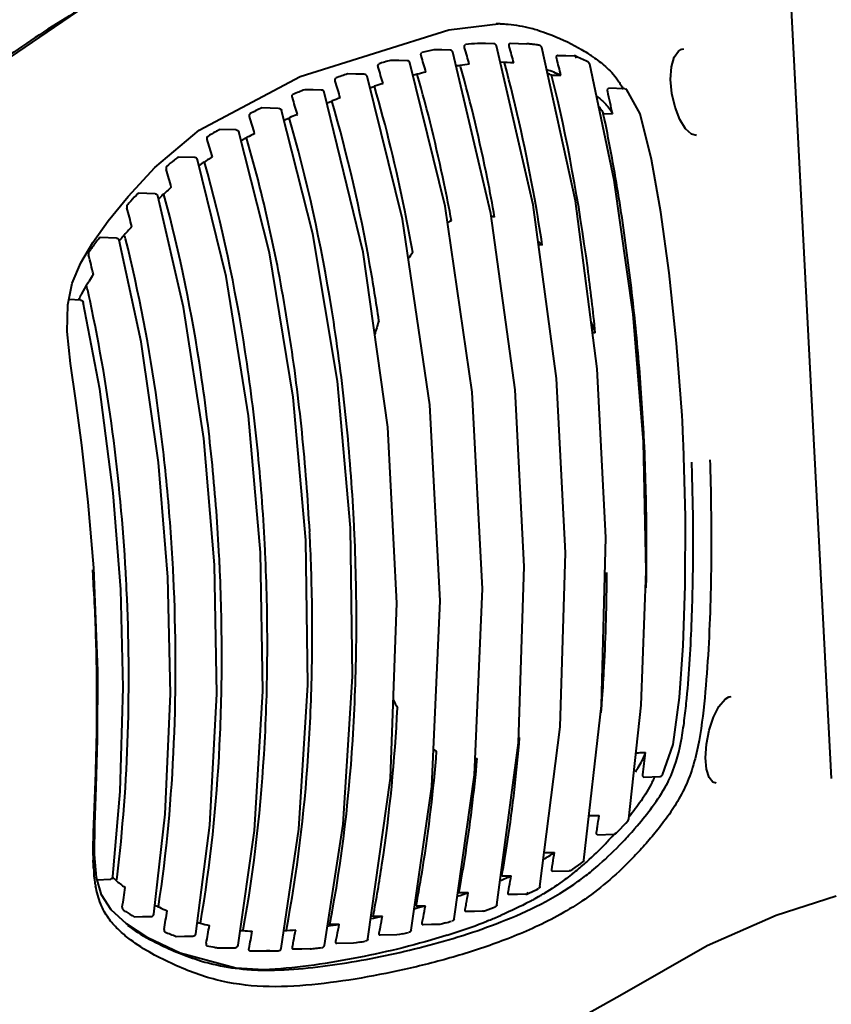
# Model space of a CAD drawing. Units: millimetres. Extents: x 3609 to 7351, y -2678 to 2614.
# Drawn here: x 5932 to 6017, y 1533 to 1635 of the extents above; entities that cross this region are included whole.
import ezdxf

# ---------------------------------------------------------------- set-up
doc = ezdxf.new("R2010")
doc.units = ezdxf.units.MM
doc.header["$LTSCALE"] = 81.675
doc.header["$PDSIZE"] = 0.01
doc.layers.get('0').update_dxf_attribs({"linetype": 'CONTINUOUS', "lineweight": 40})
doc.layers.get('Defpoints').update_dxf_attribs({"color": 27, "linetype": 'CONTINUOUS', "lineweight": 13})
doc.layers.add('dim', color=50, linetype='CONTINUOUS', lineweight=25)
doc.styles.get("Standard").update_dxf_attribs({"font": 'ISOCP.SHX', "bigfont": 'gbcbig.shx'})
doc.dimstyles.get("Standard").update_dxf_attribs({"dimtxt": 25, "dimasz": 5, "dimexe": 1.3, "dimexo": 0.5, "dimtad": 1, "dimdec": 0, "dimdsep": 46, "dimtxsty": 'Standard', "dimcen": 0.09, "dimclrd": 256, "dimclre": 256, "dimclrt": 256, "dimadec": 0, "dimazin": 0, "dimtp": 0.01, "dimtm": 0.01, "dimtfac": 1, "dimtofl": 0, "dimtmove": 0, "dimatfit": 3, "dimfxl": 0, "dimtolj": 1, "dimlwe": -1, "dimarcsym": 0})

# ---------------------------------------------------------------- blocks, each defined once
blk = doc.blocks.new('*D28')
at = {"layer": 'Defpoints', "color": 0}
for p in [(5932.42, 2056.89), (5977.54, 1479.3), (6344.27, 1479.3)]:
    blk.add_point(p, dxfattribs=at)
at = {"layer": 'dim'}
for p, q in [((5932.92, 2056.89), (6345.57, 2056.89)), ((5978.04, 1479.3), (6345.57, 1479.3))]:
    blk.add_line(p, q, dxfattribs=at)
at = {"layer": 'dim', "lineweight": -2}
blk.add_line((6344.27, 2051.89), (6344.27, 1484.3), dxfattribs=at)
at = {"layer": 'dim'}
for points in [[(6345.1, 2051.89), (6343.44, 2051.89), (6344.27, 2056.89)], [(6343.44, 1484.3), (6345.1, 1484.3), (6344.27, 1479.3)]]:
    blk.add_solid(points, dxfattribs=at)
at = {"layer": 'dim', "insert": (6331.15, 1778.97), "char_height": 25, "attachment_point": 5, "rotation": 90}
blk.add_mtext('\\A1;615.5mm', dxfattribs=at)
blk = doc.blocks.new('*D29')
at = {"layer": 'Defpoints', "color": 0}
for p in [(5970.67, 1758.43), (6048.14, 1479.3), (6212.03, 1479.3)]:
    blk.add_point(p, dxfattribs=at)
at = {"layer": 'dim'}
for p, q in [((5971.17, 1758.43), (6213.33, 1758.43)), ((6048.64, 1479.3), (6213.33, 1479.3))]:
    blk.add_line(p, q, dxfattribs=at)
at = {"layer": 'dim', "lineweight": -2}
blk.add_line((6212.03, 1753.43), (6212.03, 1484.3), dxfattribs=at)
at = {"layer": 'dim'}
for points in [[(6212.86, 1753.43), (6211.2, 1753.43), (6212.03, 1758.43)], [(6211.2, 1484.3), (6212.86, 1484.3), (6212.03, 1479.3)]]:
    blk.add_solid(points, dxfattribs=at)
at = {"layer": 'dim', "insert": (6198.9, 1650.43), "char_height": 25, "attachment_point": 5, "rotation": 90}
blk.add_mtext('\\A1;279mm', dxfattribs=at)

msp = doc.modelspace()

# ---------------------------------------------------------------- linework, layer by layer
for p, q in [((6012.139, 1641.177), (6016.562, 1556.268)), ((5976.809, 1634.092), (5982.194, 1634.729)), ((5961.36, 1629.226), (5976.809, 1634.092)), ((5980.633, 1632.653), (5979.784, 1632.673)), ((5981.481, 1632.633), (5980.633, 1632.653)), ((5985.561, 1615.904), (5981.769, 1632.415)), ((5983.182, 1632.682), (5984.041, 1632.662)), ((5984.041, 1632.662), (5984.901, 1632.642)), ((5989.959, 1616.319), (5986.463, 1632.256)), ((5990.299, 1632.21), (5990.369, 1632.169)), ((5976.083, 1631.991), (5975.23, 1632.011)), ((5976.937, 1631.97), (5976.083, 1631.991)), ((5981.184, 1615.003), (5977.231, 1631.756)), ((5988.138, 1631.432), (5988.971, 1631.409)), ((5988.971, 1631.409), (5989.834, 1631.385)), ((5989.92, 1631.369), (5989.834, 1631.385)), ((5990.189, 1631.253), (5989.921, 1631.369)), ((5991.101, 1630.822), (5990.189, 1631.253)), ((6000.235, 1631.243), (6000.663, 1631.876)), ((6000.663, 1631.876), (6000.991, 1632.07)), ((6000.988, 1632.069), (6001.056, 1632.087)), ((6001.056, 1632.087), (6001.222, 1632.104)), ((6001.218, 1632.104), (6001.223, 1632.104)), ((5971.601, 1630.889), (5970.744, 1630.911)), ((5972.458, 1630.868), (5971.601, 1630.889)), ((5976.421, 1615.773), (5972.756, 1630.657)), ((5991.314, 1630.713), (5991.101, 1630.822)), ((5993.993, 1618.468), (5991.467, 1630.519)), ((5950.84, 1623.668), (5961.36, 1629.226)), ((5967.144, 1629.487), (5966.284, 1629.509)), ((5968.003, 1629.465), (5967.144, 1629.487)), ((5971.997, 1614.406), (5968.304, 1629.256)), ((5987.494, 1629.375), (5988.453, 1629.371)), ((5968.641, 1628.074), (5968.683, 1628.087)), ((5968.683, 1628.087), (5969.004, 1628.19)), ((5969.004, 1628.19), (5969.084, 1628.215)), ((5962.688, 1627.843), (5961.826, 1627.866)), ((5963.549, 1627.821), (5962.688, 1627.843)), ((5967.901, 1610.995), (5963.853, 1627.614)), ((5995.105, 1627.948), (5993.413, 1628.019)), ((5995.321, 1627.842), (5995.319, 1627.845)), ((5996.692, 1625.344), (5995.32, 1627.843)), ((5964.213, 1626.53), (5964.255, 1626.546)), ((5964.255, 1626.546), (5964.534, 1626.65)), ((5964.534, 1626.65), (5964.662, 1626.697)), ((5958.233, 1625.947), (5957.37, 1625.97)), ((5959.096, 1625.924), (5958.233, 1625.947)), ((5962.673, 1612.898), (5959.403, 1625.718)), ((5960.997, 1625.263), (5961.068, 1625.293)), ((5992.861, 1625.401), (5993.818, 1625.368)), ((5959.664, 1624.698), (5959.776, 1624.747)), ((5959.776, 1624.747), (5959.818, 1624.765)), ((5959.818, 1624.765), (5960.079, 1624.877)), ((5960.079, 1624.877), (5960.24, 1624.945)), ((5946.26, 1619.762), (5950.84, 1623.668)), ((5952.946, 1623.718), (5952.993, 1623.73)), ((5954.707, 1623.682), (5952.992, 1623.73)), ((5958.15, 1610.925), (5954.987, 1623.468)), ((6002.536, 1623.099), (6002.045, 1623.246)), ((6002.536, 1623.099), (6002.533, 1623.099)), ((5955.208, 1622.59), (5955.265, 1622.619)), ((5955.265, 1622.619), (5955.354, 1622.665)), ((5955.354, 1622.665), (5955.396, 1622.687)), ((5955.396, 1622.687), (5955.633, 1622.809)), ((5955.633, 1622.809), (5955.839, 1622.914)), ((5948.631, 1620.839), (5948.691, 1620.858)), ((5950.401, 1620.807), (5948.69, 1620.858)), ((5953.656, 1608.463), (5950.681, 1620.591)), ((5950.834, 1619.963), (5950.903, 1620.011)), ((5950.903, 1620.011), (5950.942, 1620.038)), ((5943.476, 1616.758), (5946.26, 1619.762)), ((5944.488, 1617.071), (5944.561, 1617.102)), ((5946.264, 1617.047), (5944.561, 1617.102)), ((5949.234, 1605.271), (5946.544, 1616.826)), ((5941.401, 1614.227), (5943.476, 1616.758)), ((5946.618, 1616.504), (5946.661, 1616.545)), ((5987.982, 1597.846), (5985.561, 1615.904)), ((5992.228, 1598.859), (5989.959, 1616.319)), ((5979.248, 1596.422), (5976.421, 1615.773)), ((5983.689, 1596.687), (5981.184, 1615.003)), ((5939.794, 1611.971), (5941.401, 1614.227)), ((5974.841, 1595.102), (5971.997, 1614.406)), ((5938.543, 1609.859), (5939.794, 1611.971)), ((5942.248, 1612.443), (5940.557, 1612.501)), ((5944.81, 1601.657), (5942.528, 1612.216)), ((5943.206, 1612.365), (5943.137, 1612.639)), ((5986.521, 1611.717), (5986.121, 1611.723)), ((5970.456, 1592.793), (5967.901, 1610.995)), ((5937.649, 1607.739), (5938.543, 1609.859)), ((5937.191, 1605.502), (5937.649, 1607.739)), ((5938.528, 1605.998), (5937.306, 1606.063)), ((5939.51, 1605.903), (5939.449, 1606.182)), ((5937.147, 1602.728), (5937.191, 1605.502)), ((5992.031, 1602.598), (5991.741, 1602.608)), ((5971.405, 1574.512), (5970.456, 1592.793)), ((5997.029, 1591.283), (5997.029, 1591.283)), ((6001.402, 1583.514), (6001.203, 1590.937)), ((6003.939, 1589.406), (6003.957, 1588.84)), ((5961.942, 1581.03), (5961.942, 1581.031)), ((5939.792, 1577.895), (5939.788, 1577.955)), ((5940.323, 1567.462), (5939.9, 1578.17)), ((5939.823, 1577.41), (5939.792, 1577.895)), ((5970.739, 1556.315), (5971.405, 1574.512)), ((6005.523, 1564.531), (6005.922, 1564.76)), ((6006.138, 1564.796), (6006.139, 1564.796)), ((5990.823, 1547.773), (5992.687, 1563.851)), ((5986.277, 1545.051), (5988.376, 1561.663)), ((5984.166, 1560.55), (5984.057, 1560.55)), ((5981.804, 1543.148), (5984.038, 1559.989)), ((5977.348, 1541.685), (5979.488, 1556.659)), ((5997.069, 1556.416), (5998.762, 1556.484)), ((5968.395, 1539.603), (5970.739, 1556.315)), ((5972.883, 1540.523), (5975.055, 1555.446)), ((6004.245, 1555.903), (6003.877, 1556.369)), ((6004.579, 1555.801), (6004.245, 1555.903)), ((6016.562, 1556.268), (6016.562, 1556.268)), ((5991.466, 1552.415), (5992.425, 1552.421)), ((5994.356, 1550.764), (5995.194, 1551.641)), ((5995.194, 1551.641), (5995.441, 1551.911)), ((5995.516, 1552.071), (5995.516, 1552.071)), ((5996.326, 1551.284), (5996.382, 1551.35)), ((5992.245, 1550.437), (5993.957, 1550.481)), ((5994.161, 1550.569), (5994.356, 1550.764)), ((5940.178, 1545.977), (5939.96, 1548.388)), ((5986.828, 1548.581), (5987.792, 1548.583)), ((5989.688, 1546.87), (5990.527, 1547.451)), ((5990.527, 1547.451), (5990.704, 1547.58)), ((5990.823, 1547.774), (5990.823, 1547.774)), ((5987.576, 1546.634), (5989.303, 1546.671)), ((5989.46, 1546.72), (5989.688, 1546.87)), ((5940.701, 1544.19), (5940.178, 1545.977)), ((5940.243, 1545.753), (5941.601, 1545.808)), ((5942.281, 1545.739), (5942.317, 1546.028)), ((5982.321, 1546.162), (5983.289, 1546.162)), ((5977.861, 1544.413), (5978.831, 1544.413)), ((5983.945, 1544.23), (5983.08, 1544.214)), ((5984.809, 1544.247), (5983.945, 1544.23)), ((5984.809, 1544.247), (5984.903, 1544.266)), ((5984.903, 1544.266), (5985.122, 1544.365)), ((5985.122, 1544.365), (5985.948, 1544.754)), ((5985.948, 1544.754), (5986.114, 1544.835)), ((5981.804, 1543.15), (5981.804, 1543.149)), ((5985.267, 1543.518), (5985.185, 1543.474)), ((6010.828, 1542.058), (6017.084, 1544.099)), ((5946.248, 1543.114), (5946.378, 1543.05)), ((5946.378, 1543.05), (5946.408, 1543.036)), ((5946.408, 1543.036), (5946.511, 1542.986)), ((5946.511, 1542.986), (5946.538, 1542.973)), ((5973.408, 1543.053), (5974.38, 1543.052)), ((5979.469, 1542.466), (5978.6, 1542.45)), ((5980.338, 1542.482), (5979.469, 1542.466)), ((5980.411, 1542.493), (5980.32, 1542.477)), ((5980.411, 1542.493), (5980.413, 1542.494)), ((5980.413, 1542.494), (5980.629, 1542.569)), ((5980.629, 1542.569), (5981.45, 1542.863)), ((5981.45, 1542.863), (5981.613, 1542.923)), ((5945.53, 1539.716), (5943.295, 1541.171)), ((5944.114, 1541.902), (5944.968, 1541.921)), ((5944.968, 1541.921), (5945.821, 1541.94)), ((5964.437, 1541.125), (5964.211, 1541.09)), ((5964.438, 1541.125), (5965.413, 1541.124)), ((5968.937, 1541.97), (5968.721, 1541.924)), ((5968.937, 1541.97), (5969.911, 1541.969)), ((5975.878, 1541.108), (5975.006, 1541.093)), ((5976.154, 1541.184), (5975.878, 1541.108)), ((5976.476, 1541.274), (5976.154, 1541.184)), ((5977.348, 1541.686), (5977.348, 1541.686)), ((5980.826, 1541.478), (5980.743, 1541.446)), ((5971.678, 1540.074), (5971.405, 1540.014)), ((5972.003, 1540.146), (5971.678, 1540.074)), ((5972.884, 1540.524), (5972.884, 1540.524)), ((5975.006, 1541.093), (5974.134, 1541.078)), ((5948.862, 1538.128), (5945.53, 1539.716)), ((5948.473, 1539.86), (5949.331, 1539.877)), ((5949.331, 1539.877), (5950.19, 1539.894)), ((5966.907, 1539.157), (5965.154, 1539.128)), ((5967.176, 1539.201), (5966.907, 1539.157)), ((5967.511, 1539.258), (5967.176, 1539.201)), ((5971.405, 1540.014), (5969.656, 1539.984)), ((5954.671, 1536.557), (5948.862, 1538.128)), ((5952.872, 1538.664), (5953.733, 1538.679)), ((5953.733, 1538.679), (5954.595, 1538.694)), ((5957.352, 1538.355), (5958.214, 1538.368)), ((5958.214, 1538.368), (5959.075, 1538.381)), ((5961.509, 1538.555), (5960.63, 1538.541)), ((5962.386, 1538.569), (5961.509, 1538.555)), ((5958.177, 1536.356), (5954.671, 1536.557)), ((5957.309, 1536.405), (5957.194, 1536.402))]:
    msp.add_line(p, q)
for points in [[(5898.687, 1604.018), (5913.156, 1617.135), (5926.522, 1628.063), (5938.97, 1636.494), (5950.768, 1642.771)], [(6002.045, 1623.246), (6001.42, 1623.804), (6000.814, 1624.767), (6000.315, 1626.039), (5999.984, 1627.48), (5999.858, 1628.931), (5999.949, 1630.232), (6000.235, 1631.243)], [(6001.046, 1594.016), (6000.478, 1601.504), (5999.705, 1608.846), (5998.837, 1615.129), (5997.876, 1620.597), (5996.692, 1625.344)], [(5997.029, 1591.283), (5995.954, 1604.526), (5993.993, 1618.468)], [(5966.58, 1582.311), (5965.231, 1597.557), (5962.673, 1612.898)], [(5961.942, 1581.03), (5960.634, 1595.909), (5958.15, 1610.925)], [(5957.233, 1579.75), (5955.998, 1593.982), (5953.656, 1608.463)], [(5942.707, 1575.91), (5941.931, 1585.952), (5940.513, 1596.756), (5938.805, 1605.762)], [(5952.454, 1578.47), (5951.343, 1591.621), (5949.234, 1605.271)], [(5939.9, 1578.17), (5939.325, 1585.002), (5938.653, 1590.903), (5938.022, 1595.564), (5937.485, 1599.424), (5937.147, 1602.728)], [(5947.612, 1577.19), (5946.636, 1589.123), (5944.81, 1601.657)], [(5992.687, 1563.851), (5993.14, 1581.33), (5992.228, 1598.859)], [(5988.376, 1561.663), (5988.923, 1579.719), (5987.982, 1597.846)], [(5979.488, 1556.659), (5980.308, 1576.001), (5979.248, 1596.422)], [(5984.038, 1559.989), (5984.643, 1578.298), (5983.689, 1596.687)], [(5975.055, 1555.446), (5975.897, 1574.733), (5974.841, 1595.102)], [(6001.203, 1590.937), (6001.177, 1591.508), (6001.082, 1593.38), (6001.046, 1594.016)], [(5995.516, 1552.07), (5996.784, 1563.9), (5997.32, 1577.832), (5997.029, 1591.283)], [(5999.014, 1556.64), (6000.134, 1559.805), (6000.792, 1564.695), (6001.172, 1570.101), (6001.387, 1576.3), (6001.402, 1583.514)], [(5963.882, 1538.936), (5965.807, 1551.534), (5966.8, 1566.862), (5966.58, 1582.311)], [(5959.365, 1538.624), (5961.219, 1550.998), (5962.166, 1566.002), (5961.943, 1581.031)], [(5954.895, 1538.938), (5956.603, 1550.889), (5957.464, 1565.358), (5957.233, 1579.75)], [(5950.501, 1540.139), (5951.977, 1551.43), (5952.697, 1565.069), (5952.454, 1578.47)], [(5946.143, 1542.185), (5947.322, 1552.563), (5947.867, 1565.089), (5947.612, 1577.19)], [(5941.886, 1546.074), (5942.656, 1554.927), (5942.968, 1565.725), (5942.708, 1575.91)], [(5939.96, 1548.388), (5939.998, 1551.485), (5940.147, 1555.355), (5940.298, 1560.376), (5940.323, 1567.462)], [(6005.925, 1564.761), (6005.969, 1564.774), (6006.139, 1564.796)], [(6003.877, 1556.369), (6003.605, 1557.236), (6003.498, 1558.44), (6003.585, 1559.853), (6003.865, 1561.315), (6004.307, 1562.661), (6004.876, 1563.774), (6005.523, 1564.531)], [(5943.295, 1541.171), (5941.704, 1542.627), (5940.701, 1544.19)], [(5974.24, 1524.03), (5984.414, 1528.046), (5994.581, 1533.718), (6003.641, 1538.923), (6010.828, 1542.058)]]:
    msp.add_lwpolyline(points)
for centre, radius, start, end in [((5981.227, 1615.696), 19.016, 87.10259, 88.45228), ((5981.299, 1617.039), 17.671, 84.55145, 87.11419), ((5981.414, 1618.236), 16.468, 76.14965, 84.55598), ((5981.348, 1618.049), 16.666, 73.58289, 76.08249), ((5833.696, 1590.074), 150.762, 15.5557, 16.22793), ((5982.215, 1601.543), 31.224, 94.46468, 96.79401), ((5833.792, 1590.733), 154.991, 14.92321, 15.57195), ((5983.589, 1617.448), 15.251, 83.44701, 85.06458), ((5983.556, 1617.165), 15.535, 81.85049, 83.44682), ((5983.513, 1616.862), 15.842, 80.27573, 81.85032), ((5832.018, 1589.011), 148.108, 15.94231, 16.63257), ((5985.725, 1580.242), 52.822, 101.45988, 102.83423), ((5979.426, 1613.211), 21.89, 59.39707, 60.00383), ((5979.098, 1612.664), 22.528, 57.27963, 59.38985), ((5980.528, 1614.862), 19.906, 55.74204, 57.322), ((5982.213, 1617.351), 16.9, 54.91431, 55.71282), ((5829.521, 1587.743), 146.24, 16.17844, 16.88267), ((5992.057, 1555.756), 78.119, 105.83271, 106.77138), ((5983.731, 1591.868), 38.933, 98.48638, 99.10243), ((5983.259, 1595.089), 35.678, 96.96111, 98.50013), ((5982.067, 1613.291), 17.418, 85.09555, 89.69182), ((5830.131, 1590.478), 163.029, 13.80177, 14.42735), ((5999.548, 1532.43), 102.62, 108.91402, 109.63945), ((5988.312, 1569.784), 61.495, 103.92531, 104.34571), ((5987.426, 1573.379), 57.793, 102.99589, 103.93058), ((5981.485, 1613.455), 17.372, 66.34946, 71.58031), ((5980.239, 1612.715), 18.172, 66.46962, 67.96253), ((5826.46, 1586.34), 144.887, 16.30194, 17.01717), ((5994.391, 1548.178), 83.942, 106.91329, 107.54657), ((5997.925, 1536.494), 98.244, 111.55809, 112.32948), ((5819.651, 1588.952), 177.933, 11.80947, 12.56987), ((5985.752, 1623.036), 10.401, 27.86698, 28.63281), ((5822.899, 1584.827), 143.973, 16.32372, 17.04802), ((6000.888, 1528.56), 104.61, 109.75999, 110.26073), ((5818.858, 1583.207), 143.479, 16.22687, 16.9599), ((5986.447, 1562.715), 69.618, 114.68725, 115.7996), ((5996.419, 1539.794), 92.519, 112.51072, 113.01952), ((5820.203, 1584.029), 145.849, 15.89449, 16.28459), ((5972.591, 1589.371), 39.568, 120.44045, 121.79293), ((5972.282, 1589.894), 38.962, 119.75476, 120.43862), ((5983.746, 1567.684), 61.88, 115.99858, 116.80685), ((5814.131, 1581.427), 143.618, 15.94511, 16.69016), ((5970.236, 1593.097), 35.163, 128.71784, 130.34341), ((5969.651, 1593.824), 34.229, 127.88562, 128.71406), ((5950.393, 1620.508), 0.299, 15.9834, 88.35536), ((5970.792, 1591.34), 34.893, 124.05961, 124.67149), ((5971.535, 1590.228), 36.231, 122.20918, 124.04788), ((5808.056, 1579.305), 145.081, 15.35496, 16.11653), ((5990.165, 1573.253), 63.296, 136.18957, 137.17062), ((5946.252, 1616.748), 0.302, 15.11746, 25.90785), ((5974.145, 1587.645), 39.882, 132.77553, 133.56135), ((5972.074, 1589.901), 36.82, 130.9166, 132.7935), ((5991.479, 1572.031), 65.091, 137.16836, 137.649), ((5800.178, 1576.749), 148.336, 14.39993, 15.17284), ((5980.118, 1607.08), 7.782, 113.01635, 116.29743), ((5979.777, 1607.002), 7.822, 76.76921, 79.30375), ((5991.155, 1570.805), 63.815, 137.83592, 139.07606), ((5970.849, 1588.753), 38.53, 142.94072, 144.72984), ((5974.151, 1586.276), 42.658, 142.13826, 142.95909), ((5942.234, 1612.143), 0.303, 14.01884, 26.01245), ((5985.763, 1575.5), 56.666, 139.09227, 139.70547), ((5976.205, 1601.047), 14.841, 45.96679, 48.32424), ((5791.216, 1573.969), 152.636, 13.13447, 13.92847), ((5985.483, 1601.378), 15.683, 142.43639, 145.26156), ((5963.315, 1592.72), 28.356, 145.82023, 147.46066), ((5786.816, 1572.967), 156.205, 12.27705, 12.77608), ((6005.771, 1592.051), 38.107, 161.97265, 164.25619), ((5960.767, 1591.359), 33.222, 19.77145, 21.73056), ((5791.593, 1581.606), 205.746, 2.69628, 2.942), ((5766.743, 1581.362), 235.449, 1.65102, 1.89991), ((5758.218, 1572.476), 208.984, 2.69883, 2.93954), ((5755.786, 1571.304), 206.826, 2.69719, 2.9401), ((5756.986, 1571.357), 205.625, 1.58944, 2.69804), ((5753.36, 1570.135), 204.586, 2.69566, 2.9409), ((5751.162, 1568.981), 202.046, 2.6942, 2.94206), ((5749.34, 1567.849), 199.062, 2.69268, 2.9436), ((5764.755, 1580.195), 232.606, 358.98928, 359.6608), ((5745.747, 1564.908), 194.479, 3.51494, 3.68589), ((5748.048, 1566.746), 195.485, 2.69074, 2.94538), ((5989.79, 1573.724), 20.92, 206.23263, 208.84775), ((5809.862, 1577.457), 183.344, 355.50598, 355.96412), ((5975.144, 1571.604), 14.267, 308.65039, 309.22005), ((5979.131, 1565.42), 7.268, 237.44155, 240.37574), ((5829.723, 1576.737), 168.461, 353.15989, 353.94894), ((5978.578, 1565.097), 6.836, 278.25125, 279.92557), ((5987.111, 1561.284), 12.098, 336.34435, 336.4917), ((5998.748, 1556.785), 0.303, 319.75491, 331.13997), ((5988.358, 1561.551), 12.564, 335.26452, 336.8069), ((5986.935, 1561.364), 12.292, 333.51682, 336.33309), ((5987.684, 1561.887), 13.317, 331.91431, 333.93183), ((5988.369, 1561.548), 12.553, 333.94921, 334.37038), ((5988.441, 1561.513), 12.472, 334.37121, 334.98565), ((5988.409, 1561.528), 12.508, 334.98547, 335.26371), ((5840.229, 1574.087), 153.73, 351.46486, 351.89804), ((5841.518, 1573.903), 152.429, 351.24183, 351.46137), ((5964.406, 1577.107), 39.808, 316.49344, 317.95711), ((5993.95, 1550.781), 0.299, 293.33645, 303.99008), ((5993.949, 1550.781), 0.3, 303.99232, 315.05684), ((5965.926, 1577.215), 39.956, 316.87491, 319.37544), ((5966.101, 1577.063), 39.725, 319.37665, 319.53842), ((5966.732, 1574.872), 36.581, 311.87005, 316.157), ((5965.355, 1576.213), 38.504, 316.13718, 316.48681), ((5966.305, 1576.86), 39.437, 316.32528, 316.48859), ((5966.234, 1576.928), 39.536, 316.48857, 316.67117), ((5966.179, 1576.979), 39.611, 316.67118, 316.87321), ((5969.18, 1548.562), 29.343, 180.57602, 181.49953), ((5972.772, 1571.615), 27.496, 300.27414, 303.10216), ((5844.19, 1572.053), 145.507, 350.26843, 350.71773), ((5845.266, 1571.878), 144.417, 350.03664, 350.26496), ((5969.873, 1571.376), 31.881, 308.42469, 311.16127), ((5968.759, 1572.661), 33.581, 311.14951, 311.52406), ((5968.472, 1572.986), 34.016, 311.52387, 311.8083), ((5959.239, 1548.165), 19.394, 183.85208, 185.34074), ((5989.297, 1546.971), 0.3, 291.50625, 303.31057), ((5971.243, 1569.682), 29.703, 308.09242, 308.38676), ((5973.659, 1568.629), 28.391, 305.76299, 308.97025), ((5972.577, 1569.994), 30.133, 308.93875, 309.34573), ((5952.57, 1547.349), 12.672, 189.68275, 190.11254), ((5948.64, 1553.034), 9.759, 226.04923, 228.6136), ((5941.579, 1546.11), 0.309, 341.23402, 353.29043), ((5950.171, 1554.759), 12.065, 228.5737, 231.38661), ((5951.443, 1556.362), 14.111, 231.41226, 233.9809), ((5964.332, 1588.378), 46.276, 292.62961, 294.17777), ((5844.599, 1570.491), 140.807, 349.58288, 350.05033), ((5801.019, 1563.467), 143.33, 351.74716, 352.57605), ((5957.825, 1605.6), 64.693, 287.87588, 288.94433), ((5843.333, 1569.178), 137.743, 349.16043, 349.64211), ((5845.658, 1570.306), 139.732, 349.34201, 349.57921), ((5970.509, 1571.226), 31.393, 299.85114, 300.62452), ((5970.934, 1570.507), 30.558, 300.62612, 301.09191), ((5844.257, 1569.011), 136.804, 348.91255, 349.15656), ((5969.235, 1573.502), 34.001, 298.13295, 298.49106), ((5969.816, 1572.439), 32.79, 298.4856, 299.84743), ((5959.539, 1570.199), 30.171, 244.4745, 244.85476), ((5960.559, 1572.395), 32.592, 244.87115, 246.42088), ((5810.449, 1563.659), 138.695, 350.42747, 351.2346), ((5952.964, 1622.043), 81.843, 284.31971, 285.16636), ((5841.039, 1568.025), 135.66, 348.89961, 349.39207), ((5957.04, 1562.349), 21.952, 253.10012, 254.04738), ((5956.907, 1561.882), 21.465, 254.04611, 256.554), ((5953.691, 1614.207), 74.017, 278.15316, 279.10934), ((5834.392, 1566.02), 133.365, 348.73303, 349.2412), ((5951.148, 1629.2), 89.227, 281.33891, 282.13632), ((5838.025, 1566.983), 134.237, 348.75995, 349.26059), ((5841.832, 1567.879), 134.853, 348.64652, 348.89564), ((5955.364, 1616.098), 77.745, 285.75661, 286.21484), ((5958.87, 1596.788), 59.508, 288.22001, 291.56544), ((5961.981, 1588.88), 51.01, 291.67984, 293.10812), ((5963.013, 1586.44), 48.361, 293.11892, 293.432), ((5960.24, 1570.773), 33.076, 246.92125, 249.16158), ((5818.586, 1563.935), 135.29, 349.44507, 350.24147), ((5957.142, 1563.095), 22.698, 264.87953, 265.61006), ((5957.353, 1566.158), 25.768, 265.66279, 267.82259), ((5825.159, 1564.42), 133.397, 348.84855, 349.63027), ((5956.707, 1587.738), 47.371, 273.55047, 275.06508), ((5830.119, 1565.166), 133.069, 348.82685, 349.34047), ((5838.722, 1566.854), 133.528, 348.50287, 348.75589), ((5951.965, 1629.462), 91.536, 282.64486, 283.03217), ((5955.95, 1605.387), 68.589, 287.5519, 288.29117), ((5830.638, 1565.075), 132.542, 348.56479, 348.82227), ((5834.89, 1565.931), 132.86, 348.47376, 348.72845), ((5953.673, 1620.411), 82.324, 279.67639, 280.10285), ((5956.367, 1560.154), 21.772, 257.49712, 259.67378), ((5956.372, 1560.178), 21.796, 259.67401, 260.76193), ((5956.947, 1568.417), 30.064, 268.41044, 270.7726), ((5958.686, 1568.313), 29.934, 268.43471, 269.58823), ((5958.688, 1568.58), 30.201, 269.58835, 270.73444), ((5957.011, 1596.119), 57.801, 275.33591, 275.93953), ((5956.984, 1596.375), 58.057, 275.93954, 276.54134), ((5957.416, 1558.419), 22.037, 253.0339, 255.55682), ((5957.47, 1558.744), 22.365, 255.63027, 263.66311), ((5957.807, 1561.68), 25.321, 263.63739, 267.26369), ((5956.387, 1569.31), 32.918, 269.85201, 271.40511), ((5957.928, 1563.928), 27.573, 267.23726, 268.71815), ((5956.308, 1572.714), 36.323, 271.5792, 272.13707), ((5957.974, 1566.165), 29.81, 268.72498, 270.38934), ((5956.227, 1574.852), 38.462, 272.13897, 272.89126)]:
    msp.add_arc(centre, radius, start, end)
for points, knots in [([(5955.55, 1644.885), (5953.063, 1643.863), (5948.108, 1641.632), (5942.092, 1638.408), (5937.334, 1635.567), (5933.779, 1633.283), (5930.253, 1630.862), (5925.544, 1627.447), (5919.708, 1622.855), (5912.783, 1616.945), (5905.813, 1610.686), (5901.155, 1606.395), (5898.797, 1604.214)], [0, 0, 0, 0, 0.114839, 0.231891, 0.2913496, 0.3514915, 0.4123717, 0.47403, 0.5999067, 0.7294601, 0.8628171, 1, 1, 1, 1]), ([(5986.058, 1634.035), (5986.416, 1633.93), (5987.879, 1633.447), (5989.285, 1632.79), (5990.299, 1632.21)], [0, 0, 0, 0, 0.2419315, 1, 1, 1, 1]), ([(5978.451, 1632.206), (5978.44, 1632.246), (5978.415, 1632.352), (5978.442, 1632.539), (5978.521, 1632.548)], [0, 0, 0, 0, 0.3387741, 1, 1, 1, 1]), ([(5981.769, 1632.415), (5981.752, 1632.475), (5981.678, 1632.587), (5981.551, 1632.631), (5981.489, 1632.633)], [0, 0, 0, 0, 0.4986874, 1, 1, 1, 1]), ([(5983.095, 1632.34), (5983.083, 1632.382), (5983.069, 1632.463), (5983.074, 1632.573), (5983.107, 1632.661), (5983.16, 1632.684), (5983.182, 1632.682)], [0, 0, 0, 0, 0.3288316, 0.6186496, 0.8352462, 1, 1, 1, 1]), ([(5986.463, 1632.254), (5986.449, 1632.308), (5986.387, 1632.411), (5986.28, 1632.463), (5986.225, 1632.473)], [0, 0, 0, 0, 0.499691, 1, 1, 1, 1]), ([(5973.929, 1631.405), (5973.918, 1631.442), (5973.893, 1631.549), (5973.914, 1631.727), (5973.991, 1631.745)], [0, 0, 0, 0, 0.3322732, 1, 1, 1, 1]), ([(5988.019, 1631.097), (5988.007, 1631.143), (5987.995, 1631.232), (5988.005, 1631.348), (5988.054, 1631.44), (5988.116, 1631.441), (5988.138, 1631.432)], [0, 0, 0, 0, 0.3386035, 0.6272746, 0.8311901, 1, 1, 1, 1]), ([(5990.06, 1631.15), (5990.059, 1631.174), (5990.045, 1631.262), (5989.98, 1631.344), (5989.92, 1631.369)], [0, 0, 0, 0, 0.269061, 1, 1, 1, 1]), ([(5991.927, 1631.18), (5992.387, 1630.857), (5993.074, 1630.323), (5993.921, 1629.467), (5994.307, 1628.952), (5994.491, 1628.672)], [0, 0, 0, 0, 0.4672432, 0.721288, 1, 1, 1, 1]), ([(5969.459, 1630.213), (5969.447, 1630.25), (5969.423, 1630.357), (5969.44, 1630.529), (5969.516, 1630.552)], [0, 0, 0, 0, 0.3278384, 1, 1, 1, 1]), ([(5981.568, 1614.623), (5981.334, 1615.938), (5980.34, 1621.192), (5979.11, 1626.403), (5978.035, 1630.268)], [0, 0, 0, 0, 0.2497924, 1, 1, 1, 1]), ([(5986.521, 1611.719), (5986.277, 1613.31), (5985.224, 1619.67), (5983.844, 1625.978), (5982.592, 1630.649)], [0, 0, 0, 0, 0.2497369, 1, 1, 1, 1]), ([(5977.076, 1614.241), (5976.839, 1615.52), (5975.837, 1620.629), (5974.603, 1625.693), (5973.53, 1629.449)], [0, 0, 0, 0, 0.2498036, 1, 1, 1, 1]), ([(5992.031, 1602.598), (5991.801, 1604.847), (5990.749, 1613.842), (5989.122, 1622.777), (5987.494, 1629.375)], [0, 0, 0, 0, 0.2496002, 1, 1, 1, 1]), ([(5965.003, 1628.743), (5964.992, 1628.779), (5964.967, 1628.886), (5964.983, 1629.053), (5965.057, 1629.08)], [0, 0, 0, 0, 0.3243124, 1, 1, 1, 1]), ([(5973.052, 1610.94), (5972.796, 1612.397), (5971.701, 1618.215), (5970.307, 1623.979), (5969.069, 1628.245)], [0, 0, 0, 0, 0.2497761, 1, 1, 1, 1]), ([(5994.491, 1628.672), (5994.525, 1628.621), (5994.661, 1628.407), (5994.789, 1628.188), (5994.881, 1628.02)], [0, 0, 0, 0, 0.2442126, 1, 1, 1, 1]), ([(5960.546, 1627.036), (5960.535, 1627.072), (5960.511, 1627.178), (5960.525, 1627.341), (5960.599, 1627.371)], [0, 0, 0, 0, 0.3208783, 1, 1, 1, 1]), ([(5992.164, 1627.202), (5992.466, 1626.971), (5992.923, 1626.594), (5993.479, 1625.973), (5993.712, 1625.583), (5993.818, 1625.368)], [0, 0, 0, 0, 0.4574273, 0.710764, 1, 1, 1, 1]), ([(5993.319, 1627.676), (5993.31, 1627.718), (5993.291, 1627.826), (5993.333, 1628.022), (5993.413, 1628.019)], [0, 0, 0, 0, 0.3470937, 1, 1, 1, 1]), ([(5995.351, 1627.696), (5995.355, 1627.71), (5995.36, 1627.76), (5995.344, 1627.814), (5995.321, 1627.843)], [0, 0, 0, 0, 0.2666572, 1, 1, 1, 1]), ([(5969.535, 1603.845), (5969.255, 1605.77), (5968.017, 1613.461), (5966.281, 1621.077), (5964.642, 1626.689)], [0, 0, 0, 0, 0.2496932, 1, 1, 1, 1]), ([(5992.388, 1626.129), (5992.432, 1626.077), (5992.611, 1625.849), (5992.761, 1625.599), (5992.861, 1625.401)], [0, 0, 0, 0, 0.2336694, 1, 1, 1, 1]), ([(5956.097, 1625.06), (5956.086, 1625.095), (5956.063, 1625.202), (5956.076, 1625.359), (5956.148, 1625.393)], [0, 0, 0, 0, 0.3166542, 1, 1, 1, 1]), ([(5959.124, 1625.932), (5959.186, 1625.93), (5959.311, 1625.887), (5959.386, 1625.777), (5959.403, 1625.718)], [0, 0, 0, 0, 0.4997359, 1, 1, 1, 1]), ([(5997.068, 1592.166), (5996.925, 1594.949), (5996.52, 1600.515), (5995.64, 1608.846), (5994.463, 1617.155), (5993.437, 1622.66), (5992.861, 1625.401)], [0, 0, 0, 0, 0.2493705, 0.4991935, 0.7493985, 1, 1, 1, 1]), ([(5951.699, 1622.674), (5951.679, 1622.739), (5951.661, 1622.852), (5951.703, 1622.977), (5951.744, 1623.003)], [0, 0, 0, 0, 0.5851758, 1, 1, 1, 1]), ([(5954.707, 1623.682), (5954.769, 1623.68), (5954.895, 1623.637), (5954.969, 1623.527), (5954.987, 1623.468)], [0, 0, 0, 0, 0.4997224, 1, 1, 1, 1]), ([(5966.927, 1583.193), (5966.751, 1586.624), (5966.223, 1593.488), (5964.496, 1607.166), (5962.367, 1617.331), (5960.476, 1623.972)], [0, 0, 0, 0, 0.2492264, 0.4990778, 1, 1, 1, 1]), ([(5962.34, 1581.912), (5962.162, 1585.36), (5961.629, 1592.257), (5959.876, 1606), (5957.702, 1616.208), (5955.77, 1622.873)], [0, 0, 0, 0, 0.2492214, 0.4990745, 1, 1, 1, 1]), ([(5947.473, 1619.897), (5947.437, 1619.867), (5947.402, 1619.749), (5947.418, 1619.639), (5947.436, 1619.578)], [0, 0, 0, 0, 0.4262864, 1, 1, 1, 1]), ([(5957.677, 1580.631), (5957.504, 1583.972), (5956.992, 1590.655), (5955.312, 1603.974), (5953.238, 1613.871), (5951.403, 1620.339)], [0, 0, 0, 0, 0.2492294, 0.4990794, 1, 1, 1, 1]), ([(5946.264, 1617.047), (5946.317, 1617.045), (5946.425, 1617.012), (5946.5, 1616.928), (5946.523, 1616.88)], [0, 0, 0, 0, 0.4998889, 1, 1, 1, 1]), ([(5952.942, 1579.351), (5952.779, 1582.514), (5952.3, 1588.842), (5950.749, 1601.456), (5948.854, 1610.835), (5947.188, 1616.978)], [0, 0, 0, 0, 0.2492489, 0.4990941, 1, 1, 1, 1]), ([(5943.375, 1615.881), (5943.361, 1615.865), (5943.31, 1615.77), (5943.321, 1615.654), (5943.343, 1615.573)], [0, 0, 0, 0, 0.2011162, 1, 1, 1, 1]), ([(5942.248, 1612.443), (5942.301, 1612.441), (5942.408, 1612.407), (5942.483, 1612.323), (5942.506, 1612.275)], [0, 0, 0, 0, 0.4998942, 1, 1, 1, 1]), ([(5948.14, 1578.071), (5947.992, 1580.95), (5947.566, 1586.708), (5946.221, 1598.195), (5944.607, 1606.746), (5943.206, 1612.365)], [0, 0, 0, 0, 0.2492882, 0.4991292, 1, 1, 1, 1]), ([(5939.391, 1611.002), (5939.379, 1610.985), (5939.338, 1610.893), (5939.345, 1610.786), (5939.364, 1610.71)], [0, 0, 0, 0, 0.2091358, 1, 1, 1, 1]), ([(5939.41, 1607.972), (5939.345, 1607.87), (5939.084, 1607.454), (5938.835, 1607.03), (5938.657, 1606.704)], [0, 0, 0, 0, 0.2460974, 1, 1, 1, 1]), ([(5938.657, 1606.704), (5938.627, 1606.648), (5938.505, 1606.42), (5938.388, 1606.189), (5938.306, 1606.013)], [0, 0, 0, 0, 0.2465639, 1, 1, 1, 1]), ([(5943.275, 1576.791), (5943.024, 1581.673), (5942.156, 1591.436), (5940.544, 1601.109), (5939.51, 1605.903)], [0, 0, 0, 0, 0.4991645, 1, 1, 1, 1]), ([(5997.356, 1578.818), (5997.363, 1579.856), (5997.36, 1584.012), (5997.258, 1588.169), (5997.112, 1591.284)], [0, 0, 0, 0, 0.2497245, 1, 1, 1, 1]), ([(6003.957, 1588.84), (6004.009, 1587.14), (6004.079, 1583.742), (6004.089, 1578.646), (6003.979, 1573.554), (6003.733, 1568.465), (6003.324, 1563.378), (6002.726, 1559.156), (6001.69, 1555.997), (6000.661, 1553.934), (5999.469, 1552.181), (5998.252, 1550.621), (5997.02, 1549.181), (5995.379, 1547.432), (5993.302, 1545.483), (5990.724, 1543.518), (5988.125, 1541.955), (5985.543, 1540.687), (5982.162, 1539.273), (5977.926, 1537.85), (5972.817, 1536.521), (5967.712, 1535.491), (5962.617, 1534.775), (5957.551, 1534.509), (5953.383, 1535.061), (5950.221, 1536.074), (5947.899, 1537.052), (5945.6, 1538.218), (5943.754, 1539.433), (5942.358, 1540.635), (5941.345, 1541.771), (5940.518, 1543.287), (5940.21, 1544.475), (5940.094, 1545.124)], [0, 0, 0, 0, 0.0480155, 0.0959849, 0.1439101, 0.1918175, 0.2398125, 0.2881357, 0.3117043, 0.3333778, 0.3529896, 0.371465, 0.3892652, 0.4064731, 0.4391873, 0.4695571, 0.4978318, 0.5247018, 0.550727, 0.6012723, 0.6507402, 0.6997149, 0.7482554, 0.7959677, 0.8425924, 0.865927, 0.8895705, 0.91369, 0.9386467, 0.9517266, 0.9656523, 0.9813966, 1, 1, 1, 1]), ([(6002.062, 1572.757), (6002.111, 1574.037), (6002.252, 1579.165), (6002.206, 1584.298), (6002.095, 1588.145)], [0, 0, 0, 0, 0.2497442, 1, 1, 1, 1]), ([(5964.438, 1541.125), (5965.732, 1547.863), (5966.9, 1558.153), (5967.286, 1571.931), (5967.134, 1578.854), (5966.971, 1582.316)], [0, 0, 0, 0, 0.497819, 0.7485107, 1, 1, 1, 1]), ([(5955.425, 1540.541), (5956.607, 1546.964), (5957.679, 1556.76), (5958.024, 1569.874), (5957.875, 1576.462), (5957.72, 1579.757)], [0, 0, 0, 0, 0.4979046, 0.748563, 1, 1, 1, 1]), ([(5950.987, 1541.251), (5952.037, 1547.36), (5952.989, 1556.659), (5953.28, 1569.104), (5953.132, 1575.353), (5952.985, 1578.478)], [0, 0, 0, 0, 0.4980327, 0.7486449, 1, 1, 1, 1]), ([(5946.617, 1542.94), (5947.478, 1548.578), (5948.51, 1560.004), (5948.453, 1571.464), (5948.183, 1577.2)], [0, 0, 0, 0, 0.4982968, 1, 1, 1, 1]), ([(5959.916, 1540.554), (5961.054, 1546.532), (5962.152, 1555.642), (5962.649, 1567.853), (5962.617, 1573.99), (5962.532, 1577.061)], [0, 0, 0, 0, 0.4979837, 0.7486018, 1, 1, 1, 1]), ([(5992.751, 1564.553), (5992.828, 1565.644), (5993.098, 1570.018), (5993.22, 1574.401), (5993.238, 1577.689)], [0, 0, 0, 0, 0.2495983, 1, 1, 1, 1]), ([(5939.838, 1548.267), (5939.826, 1549.429), (5939.91, 1551.775), (5940.058, 1555.309), (5940.173, 1558.875), (5940.255, 1563.653), (5940.207, 1569.643), (5940.007, 1574.435), (5939.86, 1576.831)], [0, 0, 0, 0, 0.1220613, 0.2463131, 0.3712873, 0.4966359, 0.7480036, 1, 1, 1, 1]), ([(5942.317, 1546.028), (5942.93, 1550.966), (5943.65, 1560.936), (5943.553, 1570.925), (5943.318, 1575.924)], [0, 0, 0, 0, 0.4985761, 1, 1, 1, 1]), ([(5999.907, 1556.603), (6000.44, 1557.848), (6000.948, 1559.851), (6001.327, 1562.548), (6001.621, 1565.27), (6001.877, 1568.672), (6002.011, 1571.395), (6002.062, 1572.757)], [0, 0, 0, 0, 0.2483793, 0.3745041, 0.5000089, 0.7501602, 1, 1, 1, 1]), ([(5968.937, 1541.97), (5969.278, 1543.749), (5970.502, 1550.919), (5971.191, 1558.175), (5971.466, 1563.629)], [0, 0, 0, 0, 0.2490568, 1, 1, 1, 1]), ([(5982.321, 1546.162), (5982.532, 1547.349), (5983.315, 1552.122), (5983.865, 1556.932), (5984.166, 1560.55)], [0, 0, 0, 0, 0.249359, 1, 1, 1, 1]), ([(5973.408, 1543.053), (5973.658, 1544.375), (5974.583, 1549.693), (5975.21, 1555.062), (5975.538, 1559.101)], [0, 0, 0, 0, 0.249264, 1, 1, 1, 1]), ([(5996.213, 1556.982), (5996.31, 1557.125), (5996.553, 1557.5), (5996.927, 1558.147), (5997.147, 1558.68), (5997.24, 1558.966)], [0, 0, 0, 0, 0.2313755, 0.5974704, 1, 1, 1, 1]), ([(5996.291, 1558.947), (5996.371, 1558.95), (5996.569, 1558.968), (5996.888, 1558.955), (5997.126, 1558.975), (5997.245, 1558.979)], [0, 0, 0, 0, 0.2497841, 0.6252603, 1, 1, 1, 1]), ([(5977.861, 1544.413), (5978.074, 1545.564), (5978.868, 1550.19), (5979.438, 1554.854), (5979.757, 1558.363)], [0, 0, 0, 0, 0.2493573, 1, 1, 1, 1]), ([(5997.069, 1556.417), (5997.054, 1556.416), (5997.004, 1556.441), (5996.978, 1556.545), (5996.979, 1556.626), (5996.985, 1556.674)], [0, 0, 0, 0, 0.1587912, 0.5043021, 1, 1, 1, 1]), ([(5997.937, 1555.883), (5997.603, 1555.212), (5996.843, 1553.989), (5995.979, 1552.843), (5995.551, 1552.308)], [0, 0, 0, 0, 0.5219179, 1, 1, 1, 1]), ([(5996.382, 1551.35), (5996.925, 1551.99), (5998.018, 1553.357), (5999.004, 1554.813), (5999.433, 1555.617)], [0, 0, 0, 0, 0.4792977, 1, 1, 1, 1]), ([(5992.245, 1550.437), (5992.23, 1550.436), (5992.18, 1550.462), (5992.158, 1550.566), (5992.162, 1550.646), (5992.169, 1550.694)], [0, 0, 0, 0, 0.1595872, 0.5036005, 1, 1, 1, 1]), ([(5991.681, 1546.691), (5991.949, 1546.911), (5993.043, 1547.84), (5994.078, 1548.839), (5994.829, 1549.626)], [0, 0, 0, 0, 0.2416058, 1, 1, 1, 1]), ([(5939.889, 1546.862), (5939.884, 1546.939), (5939.865, 1547.249), (5939.853, 1547.56), (5939.846, 1547.794)], [0, 0, 0, 0, 0.2471632, 1, 1, 1, 1]), ([(5940.078, 1545.218), (5940.062, 1545.31), (5940.002, 1545.689), (5939.957, 1546.071), (5939.93, 1546.36)], [0, 0, 0, 0, 0.2443926, 1, 1, 1, 1]), ([(5989.567, 1546.305), (5989.332, 1546.121), (5988.413, 1545.422), (5987.448, 1544.782), (5986.714, 1544.34)], [0, 0, 0, 0, 0.2582785, 1, 1, 1, 1]), ([(5987.576, 1546.634), (5987.561, 1546.634), (5987.511, 1546.659), (5987.491, 1546.764), (5987.497, 1546.843), (5987.505, 1546.891)], [0, 0, 0, 0, 0.1605336, 0.5042043, 1, 1, 1, 1]), ([(5941.601, 1545.808), (5941.659, 1545.811), (5941.779, 1545.852), (5941.853, 1545.955), (5941.872, 1546.01)], [0, 0, 0, 0, 0.4997819, 1, 1, 1, 1]), ([(5958.177, 1536.356), (5959.513, 1536.365), (5962.202, 1536.549), (5966.217, 1537.096), (5970.234, 1537.849), (5975.62, 1539.105), (5982.495, 1541.235), (5987.795, 1543.822), (5990.252, 1545.591)], [0, 0, 0, 0, 0.1188777, 0.2391709, 0.3602852, 0.4821462, 0.7307533, 1, 1, 1, 1]), ([(5983.08, 1544.214), (5983.063, 1544.206), (5983.016, 1544.202), (5982.975, 1544.269), (5982.966, 1544.357), (5982.973, 1544.426), (5982.98, 1544.463)], [0, 0, 0, 0, 0.1740787, 0.3662444, 0.6472845, 1, 1, 1, 1]), ([(5985.185, 1543.474), (5984.941, 1543.345), (5983.975, 1542.846), (5982.988, 1542.39), (5982.244, 1542.067)], [0, 0, 0, 0, 0.2541528, 1, 1, 1, 1]), ([(5942.864, 1542.893), (5942.861, 1542.866), (5942.854, 1542.785), (5942.871, 1542.682), (5942.919, 1542.65)], [0, 0, 0, 0, 0.3151393, 1, 1, 1, 1]), ([(5942.919, 1542.65), (5943.017, 1542.583), (5943.409, 1542.323), (5943.81, 1542.078), (5944.114, 1541.902)], [0, 0, 0, 0, 0.2522601, 1, 1, 1, 1]), ([(5945.853, 1541.93), (5945.921, 1541.931), (5946.062, 1541.984), (5946.133, 1542.118), (5946.142, 1542.186)], [0, 0, 0, 0, 0.499445, 1, 1, 1, 1]), ([(5978.6, 1542.45), (5978.583, 1542.444), (5978.538, 1542.446), (5978.501, 1542.513), (5978.493, 1542.599), (5978.501, 1542.666), (5978.508, 1542.702)], [0, 0, 0, 0, 0.170426, 0.3672605, 0.649811, 1, 1, 1, 1]), ([(5974.134, 1541.078), (5974.117, 1541.073), (5974.073, 1541.079), (5974.039, 1541.145), (5974.031, 1541.23), (5974.039, 1541.296), (5974.046, 1541.332)], [0, 0, 0, 0, 0.1692055, 0.3693073, 0.6522989, 1, 1, 1, 1]), ([(5943.415, 1540.984), (5943.675, 1540.797), (5944.711, 1540.094), (5945.813, 1539.49), (5946.65, 1539.08)], [0, 0, 0, 0, 0.2552872, 1, 1, 1, 1]), ([(5947.213, 1540.594), (5947.208, 1540.566), (5947.199, 1540.483), (5947.219, 1540.367), (5947.274, 1540.344)], [0, 0, 0, 0, 0.328267, 1, 1, 1, 1]), ([(5950.212, 1539.889), (5950.279, 1539.891), (5950.418, 1539.942), (5950.49, 1540.072), (5950.501, 1540.139)], [0, 0, 0, 0, 0.499503, 1, 1, 1, 1]), ([(5969.656, 1539.984), (5969.639, 1539.981), (5969.596, 1539.989), (5969.563, 1540.055), (5969.556, 1540.14), (5969.564, 1540.204), (5969.571, 1540.239)], [0, 0, 0, 0, 0.1692376, 0.3719186, 0.6548096, 1, 1, 1, 1]), ([(5946.65, 1539.08), (5947.355, 1538.735), (5948.78, 1538.102), (5950.246, 1537.566), (5950.985, 1537.341)], [0, 0, 0, 0, 0.5037141, 1, 1, 1, 1]), ([(5951.587, 1539.153), (5951.581, 1539.123), (5951.569, 1539.04), (5951.596, 1538.911), (5951.654, 1538.898)], [0, 0, 0, 0, 0.3408178, 1, 1, 1, 1]), ([(5976.634, 1539.991), (5975.116, 1539.511), (5972.062, 1538.657), (5967.44, 1537.628), (5962.815, 1536.846), (5959.714, 1536.516), (5958.167, 1536.438)], [0, 0, 0, 0, 0.253575, 0.5043792, 0.7534289, 1, 1, 1, 1]), ([(5965.154, 1539.128), (5965.136, 1539.125), (5965.094, 1539.136), (5965.063, 1539.201), (5965.055, 1539.285), (5965.063, 1539.349), (5965.07, 1539.384)], [0, 0, 0, 0, 0.1696823, 0.374879, 0.6574881, 1, 1, 1, 1]), ([(5954.605, 1538.693), (5954.672, 1538.694), (5954.81, 1538.745), (5954.882, 1538.873), (5954.894, 1538.939)], [0, 0, 0, 0, 0.4995591, 1, 1, 1, 1]), ([(5956.113, 1538.364), (5956.096, 1538.364), (5956.058, 1538.383), (5956.031, 1538.446), (5956.024, 1538.527), (5956.031, 1538.588), (5956.037, 1538.62)], [0, 0, 0, 0, 0.1704552, 0.3835517, 0.6656523, 1, 1, 1, 1]), ([(5959.076, 1538.381), (5959.142, 1538.383), (5959.28, 1538.432), (5959.353, 1538.559), (5959.365, 1538.625)], [0, 0, 0, 0, 0.499408, 1, 1, 1, 1]), ([(5960.63, 1538.541), (5960.613, 1538.539), (5960.572, 1538.553), (5960.543, 1538.617), (5960.535, 1538.701), (5960.543, 1538.763), (5960.55, 1538.797)], [0, 0, 0, 0, 0.1700881, 0.378374, 0.6607215, 1, 1, 1, 1]), ([(5963.624, 1538.697), (5963.685, 1538.704), (5963.806, 1538.759), (5963.87, 1538.876), (5963.882, 1538.937)], [0, 0, 0, 0, 0.49962, 1, 1, 1, 1])]:
    msp.add_open_spline(points, degree=3, knots=knots)
for points in [[(5977.118, 1631.915), (5977.07, 1631.949), (5977.009, 1631.97), (5976.95, 1631.971)], [(5977.231, 1631.755), (5977.213, 1631.818), (5977.171, 1631.877), (5977.118, 1631.915)], [(5972.643, 1630.816), (5972.595, 1630.849), (5972.535, 1630.87), (5972.476, 1630.871)], [(5972.756, 1630.657), (5972.738, 1630.719), (5972.696, 1630.778), (5972.643, 1630.816)], [(5991.308, 1630.716), (5991.384, 1630.679), (5991.447, 1630.6), (5991.467, 1630.518)], [(5968.19, 1629.414), (5968.143, 1629.448), (5968.083, 1629.468), (5968.025, 1629.469)], [(5968.304, 1629.256), (5968.286, 1629.318), (5968.244, 1629.377), (5968.19, 1629.414)], [(5963.738, 1627.772), (5963.691, 1627.805), (5963.631, 1627.825), (5963.573, 1627.827)], [(5963.853, 1627.613), (5963.834, 1627.676), (5963.792, 1627.735), (5963.738, 1627.772)], [(5995.105, 1627.948), (5995.184, 1627.945), (5995.267, 1627.905), (5995.319, 1627.845)], [(5995.272, 1627.881), (5995.239, 1627.899), (5995.196, 1627.91), (5995.16, 1627.899)], [(5995.318, 1627.846), (5995.305, 1627.861), (5995.289, 1627.872), (5995.272, 1627.881)], [(5940.473, 1612.458), (5940.492, 1612.483), (5940.526, 1612.502), (5940.557, 1612.501)], [(5938.528, 1605.998), (5938.625, 1605.993), (5938.727, 1605.929), (5938.774, 1605.845)], [(5938.774, 1605.845), (5938.788, 1605.819), (5938.799, 1605.791), (5938.805, 1605.763)], [(5998.762, 1556.484), (5998.843, 1556.487), (5998.927, 1556.528), (5998.979, 1556.59)], [(5995.441, 1551.911), (5995.481, 1551.955), (5995.508, 1552.013), (5995.516, 1552.071)], [(5993.957, 1550.481), (5993.995, 1550.482), (5994.033, 1550.491), (5994.068, 1550.506)], [(5994.114, 1550.536), (5994.082, 1550.521), (5994.044, 1550.514), (5994.009, 1550.519)], [(5994.161, 1550.569), (5994.148, 1550.555), (5994.131, 1550.544), (5994.114, 1550.536)], [(5994.212, 1550.714), (5994.217, 1550.663), (5994.197, 1550.605), (5994.161, 1550.569)], [(5990.791, 1547.679), (5990.769, 1547.64), (5990.739, 1547.605), (5990.703, 1547.579)], [(5990.823, 1547.774), (5990.818, 1547.741), (5990.807, 1547.708), (5990.791, 1547.679)], [(5989.407, 1546.692), (5989.374, 1546.679), (5989.338, 1546.672), (5989.303, 1546.671)], [(5984.903, 1544.266), (5984.942, 1544.283), (5984.976, 1544.314), (5984.999, 1544.349)], [(5984.999, 1544.349), (5985.02, 1544.382), (5985.035, 1544.422), (5985.039, 1544.462)], [(5986.226, 1544.93), (5986.197, 1544.89), (5986.157, 1544.856), (5986.113, 1544.835)], [(5986.278, 1545.052), (5986.27, 1545.009), (5986.252, 1544.966), (5986.226, 1544.93)], [(5981.804, 1543.15), (5981.795, 1543.1), (5981.772, 1543.052), (5981.74, 1543.014)], [(5981.74, 1543.014), (5981.707, 1542.973), (5981.662, 1542.941), (5981.613, 1542.923)], [(5977.275, 1541.541), (5977.239, 1541.501), (5977.19, 1541.47), (5977.138, 1541.455)], [(5977.348, 1541.687), (5977.338, 1541.633), (5977.312, 1541.581), (5977.275, 1541.541)], [(5972.803, 1540.371), (5972.764, 1540.332), (5972.712, 1540.303), (5972.658, 1540.29)], [(5972.884, 1540.524), (5972.873, 1540.468), (5972.844, 1540.412), (5972.803, 1540.371)], [(5968.306, 1539.443), (5968.265, 1539.405), (5968.21, 1539.377), (5968.155, 1539.367)], [(5968.395, 1539.604), (5968.383, 1539.544), (5968.351, 1539.485), (5968.306, 1539.443)]]:
    msp.add_open_spline(points, degree=3)

# ---------------------------------------------------------------- dimensions: what is measured, and where the dimension line sits
at = {"layer": 'dim'}
for base, p1, p2, text, picture, middle in [((6344.271, 1479.298), (5932.421, 2056.886), (5977.539, 1479.298), '615.5mm', '*D28', (6344.271, 1778.965)), ((6212.029, 1479.298), (5970.669, 1758.434), (6048.139, 1479.298), '279mm', '*D29', (6212.029, 1650.427))]:
    dim = msp.add_linear_dim(base=base, p1=p1, p2=p2, angle=90, text=text, dimstyle='Standard', override={"dimtxsty": 'Standard'}, dxfattribs=at)
    dim.commit()
    dim.dimension.update_dxf_attribs({"geometry": picture, "text_midpoint": middle, "dimtype": 160})

doc.saveas('drawing.dxf')
